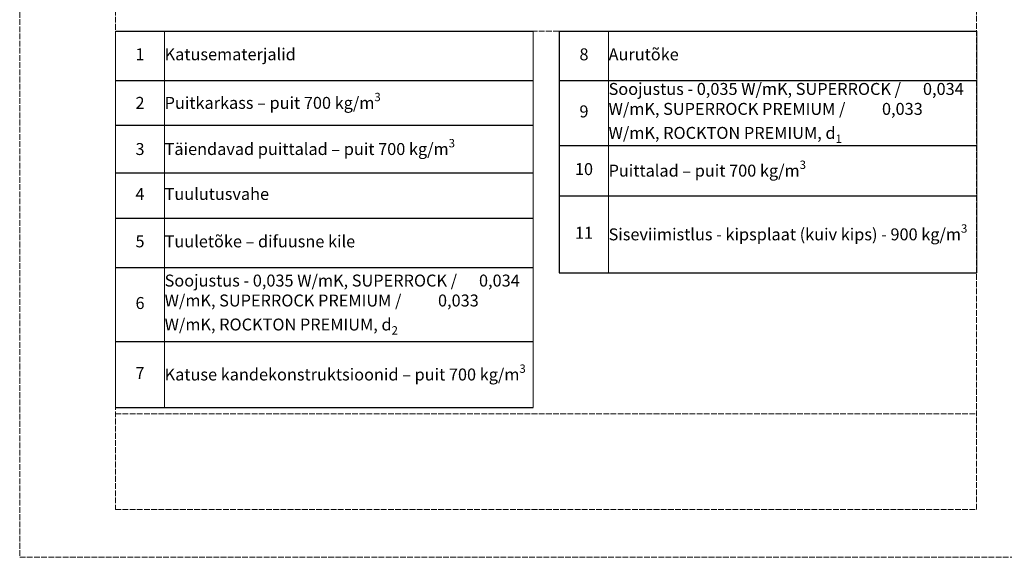
# Model space of a CAD drawing. Units: millimetres. Extents: x -100 to 4100, y -100 to 2870.
# Drawn here: x -100 to 1958, y -100 to 1024 of the extents above; entities that cross this region are included whole.
import ezdxf

# ---------------------------------------------------------------- set-up
doc = ezdxf.new("R2010")
doc.units = ezdxf.units.MM
doc.linetypes.add('ACAD_ISO02W100', pattern=[15, 12, -3])
doc.layers.add('A-------U-', color=191, linetype='ACAD_ISO02W100', lineweight=9, plot=False)
doc.layers.add('A-ROOF-___-IDEN', color=132, linetype='Continuous', lineweight=13)
doc.styles.add('ISOCPEUR_2.5_1-10', font='isocpeur.ttf', dxfattribs={"height": 25})

# ---------------------------------------------------------------- blocks, each defined once
blk = doc.blocks.new('*T2')
at = {"layer": 'A-ROOF-___-IDEN', "color": 251, "linetype": 'ByBlock', "lineweight": -2, "true_color": 0x636466, "transparency": 16777216}
for p, q in [((0, 0), (872.9, 0)), ((927.9, 0), (1800.9, 0)), ((0, -103.2), (872.9, -103.2)), ((927.9, -103.3), (1800.9, -103.3)), ((0, -196.7), (872.9, -196.7)), ((927.9, -238.7), (1800.9, -238.7)), ((0, -296.2), (872.9, -296.2)), ((927.9, -344.5), (1800.9, -344.5)), ((0, -391), (872.9, -391)), ((0, -494.4), (872.9, -494.4)), ((927.9, -505.1), (1800.9, -505.1)), ((0, -648.9), (872.9, -648.9)), ((0, -786.7), (872.9, -786.7))]:
    blk.add_line(p, q, dxfattribs=at)
at = {"layer": 'Defpoints', "color": 8, "linetype": 'ByBlock', "lineweight": 0, "transparency": 16777216}
for p, q in [((0, 0), (0, -786.7)), ((102.9, 0), (102.9, -786.7)), ((872.9, 0), (872.9, -786.7)), ((927.9, 0), (927.9, -505.1)), ((1030.9, 0), (1030.9, -505.1)), ((1800.9, 0), (1800.9, -505.1))]:
    blk.add_line(p, q, dxfattribs=at)
at = {"layer": 'A-ROOF-___-IDEN', "color": 251, "true_color": 0x636466, "transparency": 16777216, "char_height": 25, "style": 'ISOCPEUR_2.5_1-10'}
for s, insert, width, attachment_point in [('1', (51.5, -51.6), 102.941, 5), ('Katusematerjalid', (102.9, -51.6), 770, 4), ('8', (979.4, -51.7), 102.941, 5), ('Aurutõke', (1030.9, -51.7), 770, 4), ('\\A1;Soojustus - 0,035 W/mK, SUPERROCK /      0,034 W/mK, SUPERROCK PREMIUM /          0,033 W/mK, ROCKTON PREMIUM, d{\\H0.7x;\\S^ 1;}', (1030.9, -171), 770, 4), ('{\\fISOCPEUR|b0|i0|c186|p34;2', (51.5, -149.9), 102.941, 5), ('\\A1;Puitkarkass – puit 700 kg/m{\\H0.7x;\\S3^ ;}', (102.9, -149.9), 770, 4), ('9', (979.4, -171), 102.941, 5), ('\\A1;Täiendavad puittalad – puit 700 kg/m{\\H0.7x;\\S3^ ;}', (102.9, -246.4), 770, 4), ('{\\fISOCPEUR|b0|i0|c186|p34;3', (51.5, -246.4), 102.941, 5), ('10', (979.4, -291.6), 102.941, 5), ('\\A1;Puittalad – puit 700 kg/m{\\H0.7x;\\S3^ ;}', (1030.9, -291.6), 770, 4), ('4', (51.5, -343.6), 102.941, 5), ('Tuulutusvahe', (102.9, -343.6), 770, 4), ('11', (979.4, -424.8), 102.941, 5), ('\\A1;Siseviimistlus - kipsplaat (kuiv kips) - 900 kg/m{\\H0.7x;\\S3^ ;}', (1030.9, -424.8), 770, 4), ('5', (51.5, -442.7), 102.941, 5), ('Tuuletõke – difuusne kile', (102.9, -442.7), 770, 4), ('\\A1;Soojustus - 0,035 W/mK, SUPERROCK /      0,034 W/mK, SUPERROCK PREMIUM /          0,033 W/mK, ROCKTON PREMIUM, d{\\H0.7x;\\S^ 2;}', (102.9, -571.6), 770, 4), ('6', (51.5, -571.6), 102.941, 5), ('\\A1;Katuse kandekonstruktsioonid – puit 700 kg/m{\\H0.7x;\\S3^ ;}', (102.9, -717.8), 770, 4), ('7', (51.5, -717.8), 102.941, 5)]:
    blk.add_mtext(s, dxfattribs=dict(at, insert=insert, width=width, attachment_point=attachment_point))
blk = doc.blocks.new('*T24')
at = {"layer": 'A-ROOF-___-IDEN', "color": 251, "linetype": 'ByBlock', "lineweight": -2, "true_color": 0x636466, "transparency": 16777216}
for p, q in [((0, 0), (872.9, 0)), ((0, -103.3), (872.9, -103.3)), ((0, -238.7), (872.9, -238.7)), ((0, -344.5), (872.9, -344.5)), ((0, -505.1), (872.9, -505.1))]:
    blk.add_line(p, q, dxfattribs=at)
at = {"layer": 'Defpoints', "color": 8, "linetype": 'ByBlock', "lineweight": 0, "transparency": 16777216}
for p, q in [((0, 0), (0, -505.1)), ((102.9, 0), (102.9, -505.1)), ((872.9, 0), (872.9, -505.1))]:
    blk.add_line(p, q, dxfattribs=at)
at = {"layer": 'A-ROOF-___-IDEN', "color": 251, "true_color": 0x636466, "transparency": 16777216, "char_height": 25, "style": 'ISOCPEUR_2.5_1-10'}
for s, insert, width, attachment_point in [('8', (51.5, -51.7), 102.941, 5), ('Aurutõke', (102.9, -51.7), 770, 4), ('\\A1;Soojustus - 0,035 W/mK, SUPERROCK /      0,034 W/mK, SUPERROCK PREMIUM /          0,033 W/mK, ROCKTON PREMIUM, d{\\H0.7x;\\S^ 1;}', (102.9, -171), 770, 4), ('9', (51.5, -171), 102.941, 5), ('10', (51.5, -291.6), 102.941, 5), ('\\A1;Puittalad – puit 700 kg/m{\\H0.7x;\\S3^ ;}', (102.9, -291.6), 770, 4), ('11', (51.5, -424.8), 102.941, 5), ('\\A1;Siseviimistlus - kipsplaat (kuiv kips) - 900 kg/m{\\H0.7x;\\S3^ ;}', (102.9, -424.8), 770, 4)]:
    blk.add_mtext(s, dxfattribs=dict(at, insert=insert, width=width, attachment_point=attachment_point))

msp = doc.modelspace()

# ---------------------------------------------------------------- linework, layer by layer
at = {"layer": 'A-------U-'}
for points in [[(-100, -100), (2000, -100), (2000, 2870), (-100, 2870)], [(100, 0), (1900, 0), (1900, 2770), (100, 2770)]]:
    msp.add_lwpolyline(points, close=True, dxfattribs=at)
for points in [[(100, 1000), (1900, 1000)], [(100, 200), (1900, 200)]]:
    msp.add_lwpolyline(points, dxfattribs=at)

# ---------------------------------------------------------------- block references
for name, p in [('*T2', (100, 1000)), ('*T24', (1027.941, 1000))]:
    msp.add_blockref(name, p)

doc.saveas('drawing.dxf')
